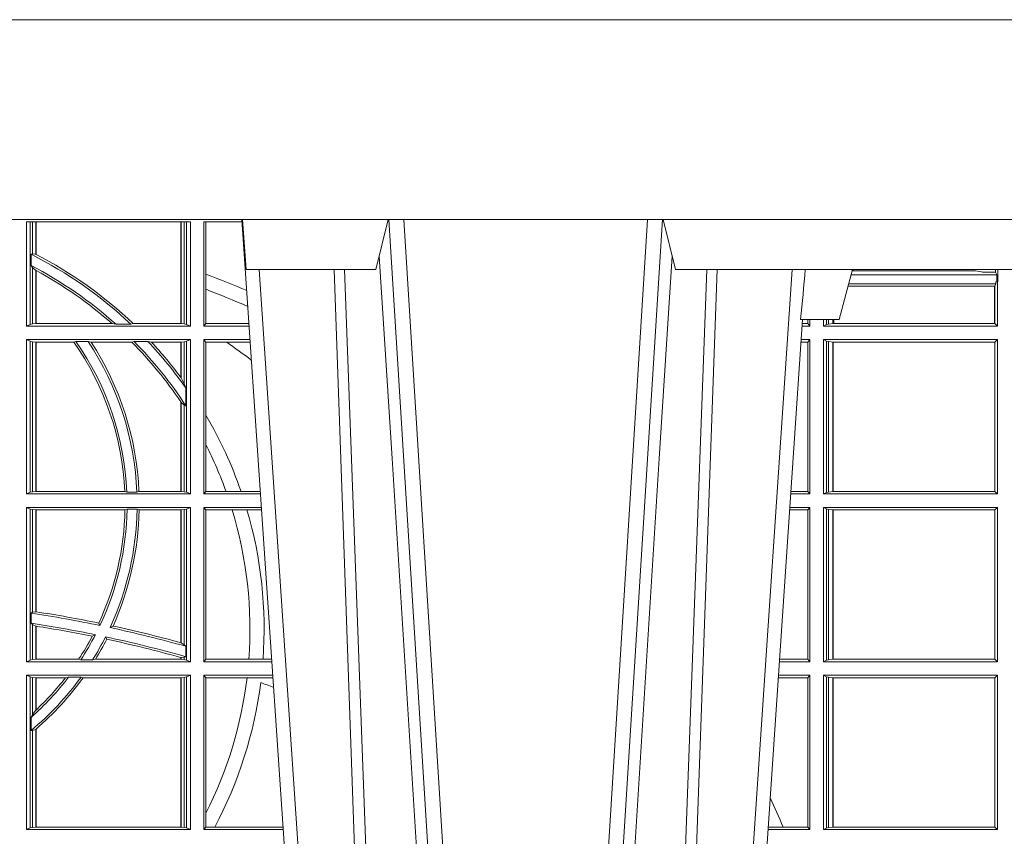
# Model space of a CAD drawing. Units: millimetres. Extents: x 0 to 21000, y 0 to 14850.
# Drawn here: x 6901 to 7098, y 5589 to 5752 of the extents above; entities that cross this region are included whole.
import ezdxf

# ---------------------------------------------------------------- set-up
doc = ezdxf.new("R2010")
doc.units = ezdxf.units.MM
doc.header["$LTSCALE"] = 333.33333
doc.layers.add('FRW-Rifi ST', color=124, linetype='Continuous', lineweight=15)

# ---------------------------------------------------------------- blocks, each defined once
blk = doc.blocks.new('ST-Block_UT')
at = {"color": 0, "linetype": 'Continuous'}
for p, q in [((0.07997975349400122, -0.2914999976421484), (0.09975000321850302, -2.947132315966883e-09)), ((0.1921638160939949, -0.2714999980891264), (0.1737500041720068, -2.947132315966883e-09))]:
    blk.add_line(p, q, dxfattribs=at)
at = {"color": 0, "linetype": 'Continuous', "lineweight": 0}
for p, q in [((0.1024822652339878, -2.947132315966883e-09), (0.08339023441050131, -0.2814999960031344)), ((0.1093948617574938, -0.2914999976421484), (0.1275109708305138, -2.947132315966883e-09)), ((0.130492693185488, -2.947132315966883e-09), (0.1123765990134871, -0.2914999976421484)), ((0.1430073142049935, -2.947132315966883e-09), (0.1611234158274897, -0.2914999976421484)), ((0.1641051530835114, -0.2914999976421484), (0.1459890514609867, -2.947132315966883e-09)), ((0.1710177570579958, -2.947132315966883e-09), (0.1901097804305039, -0.2814999960031344))]:
    blk.add_line(p, q, dxfattribs=at)
at = {"color": 0, "linetype": 'Continuous', "lineweight": 5}
for p, q in [((0.1917790234084862, -0.2714999980891264), (0.1995000004764904, -0.2714999980891264)), ((0.1995000004764904, -0.2714999980891264), (0.2021794974799889, -0.2814999960031344)), ((0.08081681132298968, -0.2814999960031344), (0.0801000058650061, -0.2914999976421484)), ((0.1067567229270026, -0.2814999960031344), (0.08081681132298968, -0.2814999960031344)), ((0.1092500075695, -0.2914999976421484), (0.1067567229270026, -0.2814999960031344)), ((0.1667432844635073, -0.2814999960031344), (0.1642500072715052, -0.2914999976421484)), ((0.2982567310330069, -0.2814999960031344), (0.1667432844635073, -0.2814999960031344))]:
    blk.add_line(p, q, dxfattribs=at)
at = {"color": 0, "linetype": 'Continuous', "lineweight": 0}
for points in [[(0.0983985871075106, -0.2814999960031344), (0.1025300458069864, -0.1656839728021282), (0.1055920928714897, -0.08773574527762662), (0.109344108402496, -2.947132315966883e-09)], [(0.1117989405985043, -2.947132315966883e-09), (0.1079116597769882, -0.08773574527762662), (0.1047423392529936, -0.1656839728021282), (0.1004690885540072, -0.2814999960031344)], [(0.1074249953030062, -0.2841802864936369), (0.1100068598985047, -0.2436380117801491), (0.1149309635160023, -0.1656835704711455), (0.1201042592525141, -0.08283865746514607), (0.1251873880624998, -2.947132315966883e-09)], [(0.1660750120875036, -0.2841802864936369), (0.1634931474920052, -0.2436380117801491), (0.1585690438745075, -0.1656835704711455), (0.153395763039498, -0.08283865746514607), (0.1483126342295122, -2.947132315966883e-09)], [(0.1617010742425009, -2.947132315966883e-09), (0.1655883550639885, -0.08773574527762662), (0.1687576830385069, -0.1656839728021282), (0.1730309337374933, -0.2814999960031344)], [(0.1751014202829992, -0.2814999960031344), (0.1709699690339903, -0.1656839728021282), (0.1679079294204939, -0.08773574527762662), (0.1641559064385092, -2.947132315966883e-09)]]:
    blk.add_lwpolyline(points, dxfattribs=at)
at = {"color": 0, "linetype": 'Continuous'}
blk.add_lwpolyline([(0.4000000119204969, -0.2914999976421484), (0.4000000119204969, -0.3314999967481356), (-0.4000000000000057, -0.3314999967481356), (-0.4000000000000057, -0.2914999976421484)], close=True, dxfattribs=at)
at = {"color": 0, "linetype": 'Continuous', "lineweight": 5}
blk.add_arc((-0.6260245197655081, -0.3512493747421388), 0.8216827844763421, 4.869470430807746, 5.569676152613333, dxfattribs=at)
blk = doc.blocks.new('ST-Block_SeitGitt')
at = {"color": 0, "linetype": 'Continuous', "lineweight": 0}
for p, q in [((0.4368500135834381, 0.2701500090692832), (0.4368500135834381, 0.2910287114713981)), ((0.4696500137443707, 0.2910287114713981), (0.4368500135834381, 0.2910287114713981)), ((0.4376151621337101, 0.2910287114713981), (0.4376151621337101, 0.2704813214872672)), ((0.438088426738517, 0.2910287114713981), (0.438088426738517, 0.2846049996946647)), ((0.4387080244715378, 0.2845223578546836), (0.4387080244715378, 0.2910287114713981)), ((0.4387692756946251, 0.2844907077883079), (0.4387692756946251, 0.2910287114713981)), ((0.4677307516331837, 0.2910287114713981), (0.4677307516331837, 0.2706492575739219)), ((0.467792002856271, 0.2910287114713981), (0.467792002856271, 0.2706492575739219)), ((0.4684116005892918, 0.270581546697457), (0.4684116005892918, 0.2910287114713981)), ((0.4688848614688084, 0.2910287114713981), (0.4688848614688084, 0.2704813214872672)), ((0.4696500137443707, 0.2701500090692832), (0.4696500137443707, 0.2910287114713981)), ((0.4800117172862031, 0.2910287114713981), (0.4723500147457287, 0.2910287114713981)), ((0.4723500147457287, 0.2701500090692832), (0.4723500147457287, 0.2910287114713981)), ((0.4727692738170788, 0.2910287114713981), (0.4727692738170788, 0.280563715371926)), ((0.4377651683981583, 0.2845319542024924), (0.438088426738517, 0.2846049996946647)), ((0.4377651683981583, 0.2845319542024924), (0.4377651683981583, 0.2822859319780662)), ((0.438088426738517, 0.2846049996946647), (0.4387080244715378, 0.2845223578546836)), ((0.4377651683981583, 0.2822859319780662), (0.438088426738517, 0.2818789812658622)), ((0.438088426738517, 0.2818789812658622), (0.438088426738517, 0.270581546697457)), ((0.438088426738517, 0.2818789812658622), (0.4387080244715378, 0.2813126477335288)), ((0.4387080244715378, 0.2706492575739219), (0.4387080244715378, 0.2813126477335288)), ((0.4387692756946251, 0.2706492575739219), (0.4387692756946251, 0.2812796267603233)), ((0.4727692738170788, 0.280563715371926), (0.4727692738170788, 0.2775235804651572)), ((0.6018963677774991, 0.2804433437918306), (0.6310631692404911, 0.2804433437918021)), ((0.6021006783301459, 0.2812058395504664), (0.602252340316312, 0.2812358769510581)), ((0.6267476886506245, 0.2812358769510581), (0.602252340316312, 0.2812358769510581)), ((0.6279412418599293, 0.2809994849298789), (0.6267476886506245, 0.2812358769510581)), ((0.6307995975012943, 0.2809706362818076), (0.6289260596032307, 0.2809706362818076)), ((0.6307995975012943, 0.2809706362818076), (0.6307995975013228, 0.2814999960031059)), ((0.6307995975012943, 0.2809706362818076), (0.6310631692404911, 0.2804433437918021)), ((0.6310631692404911, 0.2804433437918021), (0.6310631692404911, 0.2790000173185661)), ((0.6312185287470982, 0.2790000173185661), (0.6312185287470982, 0.2814999960031344)), ((0.6012800768986324, 0.2781433197592094), (0.6305971950287983, 0.2781433197592094)), ((0.6014140580373635, 0.2786433431242301), (0.6308392196889088, 0.2786433431242301)), ((0.6305971950287983, 0.2781433197592094), (0.6306611210103199, 0.2781433197592094)), ((0.6305971950287983, 0.2781433197592094), (0.6305971950287983, 0.270638886365731)), ((0.6308392196889088, 0.2786433431242301), (0.6306611210103199, 0.2781433197592094)), ((0.6306611210103199, 0.270638886365731), (0.6306611210103199, 0.2781433197592094)), ((0.6308392196889088, 0.2790000173185661), (0.6311500132079289, 0.2790000173185661)), ((0.6308392196889088, 0.2790000173185661), (0.6308392196889088, 0.2786433431242301)), ((0.6312185287470982, 0.2790000173185661), (0.6311500132079289, 0.2790000173185661)), ((0.6311500132079289, 0.2701500090692832), (0.6311500132079289, 0.2790000173185661)), ((0.4727692738170788, 0.2775235804651572), (0.4727692738170788, 0.2706393035982444)), ((0.4376151621337101, 0.2704813214872672), (0.4368500135834381, 0.2701500090692832)), ((0.4368500135834381, 0.2701500090692832), (0.4696500137443707, 0.2701500090692832)), ((0.4376151621337101, 0.2704813214872672), (0.438088426738517, 0.270581546697457)), ((0.438088426738517, 0.270581546697457), (0.4387080244715378, 0.2706492575739219)), ((0.4387080244715378, 0.2706492575739219), (0.4387692756946251, 0.2706492575739219)), ((0.4387692756946251, 0.2706492575739219), (0.4540012836451695, 0.2706492575739219)), ((0.4547850698228046, 0.2705130907629325), (0.4540012836451695, 0.2706492575739219)), ((0.4577356413002178, 0.2705130907629325), (0.4547850698228046, 0.2705130907629325)), ((0.4577356413002178, 0.2705130907629325), (0.4582016564901039, 0.2706492575739219)), ((0.4582016564901039, 0.2706492575739219), (0.4677307516331837, 0.2706492575739219)), ((0.4677307516331837, 0.2706492575739219), (0.467792002856271, 0.2706492575739219)), ((0.467792002856271, 0.2706492575739219), (0.4684116005892918, 0.270581546697457)), ((0.4684116005892918, 0.270581546697457), (0.4688848614688084, 0.2704813214872672)), ((0.4688848614688084, 0.2704813214872672), (0.4696500137443707, 0.2701500090692832)), ((0.4727692738170788, 0.2706393035982444), (0.4723500147457287, 0.2701500090692832)), ((0.4723500147457287, 0.2701500090692832), (0.4814277624592194, 0.2701500090692832)), ((0.4727692738170788, 0.2706393035982444), (0.481394577295589, 0.270639303598216)), ((0.5936500191683933, 0.2701500090692832), (0.5920722564462721, 0.2701500090692832)), ((0.5932304471726582, 0.2706538471315696), (0.592106428009771, 0.2706538471315696)), ((0.5932304471726866, 0.2714999980891264), (0.5932304471726582, 0.2706538471315696)), ((0.5936500191683933, 0.2701500090692832), (0.5932304471726582, 0.2706538471315696)), ((0.5936500191683933, 0.2701500090692832), (0.5936500191683933, 0.2714999980891548)), ((0.5963500052685902, 0.2701500090692832), (0.5963500052685617, 0.2714999980891548)), ((0.5969748556609318, 0.2704620393846824), (0.5963500052685902, 0.2701500090692832)), ((0.5963500052685902, 0.2701500090692832), (0.6311500132079289, 0.2701500090692832)), ((0.5969748556609034, 0.2714999980891264), (0.5969748556609318, 0.2704620393846824)), ((0.5969748556609318, 0.2704620393846824), (0.5973715394730732, 0.2705359193418815)), ((0.5973715394730448, 0.2714999980891548), (0.5973715394730732, 0.2705359193418815)), ((0.5973715394730732, 0.2705359193418815), (0.5982244074340031, 0.270638886365731)), ((0.5982244074340031, 0.270638886365731), (0.5982244074340031, 0.2714999980891264)), ((0.5982244074340031, 0.270638886365731), (0.5984028339381382, 0.270638886365731)), ((0.5984028339381382, 0.2714999980891264), (0.5984028339381382, 0.270638886365731)), ((0.5984028339381382, 0.270638886365731), (0.6305971950287983, 0.270638886365731)), ((0.6305971950287983, 0.270638886365731), (0.6306611210103199, 0.270638886365731)), ((0.6311500132079289, 0.2701500090692832), (0.6306611210103199, 0.270638886365731)), ((0.4368500135834381, 0.2674500080679252), (0.4696500137443707, 0.2674500080679252)), ((0.4368500135834381, 0.2365500065420463), (0.4368500135834381, 0.2674500080679252)), ((0.4376151621337101, 0.2671186956499412), (0.4368500135834381, 0.2674500080679252)), ((0.4376151621337101, 0.2671186956499412), (0.4376151621337101, 0.2368813189600303)), ((0.4376151621337101, 0.2671186956499412), (0.438088426738517, 0.267018440637429)), ((0.438088426738517, 0.267018440637429), (0.4387080244715378, 0.2669507595632865)), ((0.438088426738517, 0.267018440637429), (0.438088426738517, 0.2369815590713813)), ((0.4387080244715378, 0.2669507595632865), (0.4387692756946251, 0.2669507595632865)), ((0.4387080244715378, 0.2370492550466849), (0.4387080244715378, 0.2669507595632865)), ((0.4387692756946251, 0.2669507595632865), (0.4463497124607727, 0.2669507595632865)), ((0.4387692756946251, 0.2370492550466849), (0.4387692756946251, 0.2669507595632865)), ((0.4467663824553654, 0.2670869263742759), (0.4463497124607727, 0.2669507595632865)), ((0.4491842895741627, 0.2670869263742759), (0.4467663824553654, 0.2670869263742759)), ((0.4491842895741627, 0.2670869263742759), (0.4497758395965263, 0.2669507595632865)), ((0.4497758395965263, 0.2669507595632865), (0.4579204678530857, 0.2669507595632865)), ((0.4583759292955563, 0.2670869263742759), (0.4579204678530857, 0.2669507595632865)), ((0.4611534908409283, 0.2670869263742759), (0.4583759292955563, 0.2670869263742759)), ((0.4611534908409283, 0.2670869263742759), (0.4618552759285137, 0.2669507595632865)), ((0.4618552759285137, 0.2669507595632865), (0.4677307516331837, 0.2669507595632865)), ((0.4677307516331837, 0.2669507595632865), (0.467792002856271, 0.2669507595632865)), ((0.4677307516331837, 0.2669507595632865), (0.4677307516331837, 0.2598905595873191)), ((0.467792002856271, 0.2669507595632865), (0.4684116005892918, 0.267018440637429)), ((0.467792002856271, 0.2669507595632865), (0.467792002856271, 0.2598081263635947)), ((0.4684116005892918, 0.267018440637429), (0.4688848614688084, 0.2671186956499412)), ((0.4684116005892918, 0.2586054238413169), (0.4684116005892918, 0.267018440637429)), ((0.4688848614688084, 0.2671186956499412), (0.4696500137443707, 0.2674500080679252)), ((0.4688848614688084, 0.2671186956499412), (0.4688848614688084, 0.2368813189600303)), ((0.4696500137443707, 0.2365500065420463), (0.4696500137443707, 0.2674500080679252)), ((0.4723500147457287, 0.2365500065420463), (0.4723500147457287, 0.2674500080679252)), ((0.4723500147457287, 0.2674500080679252), (0.4816108831968506, 0.2674500080679536)), ((0.4727692738170788, 0.266960713538964), (0.4723500147457287, 0.2674500080679252)), ((0.4727692738170788, 0.266960713538964), (0.4768786713476345, 0.266960713538964)), ((0.4727692738170788, 0.266960713538964), (0.4727692738170788, 0.2522936495874717)), ((0.4768786713476345, 0.266960713538964), (0.4816440683605094, 0.266960713538964)), ((0.5932304471726582, 0.2669461700056388), (0.5918549640300341, 0.2669461700056388)), ((0.5936500191683933, 0.2674500080679252), (0.5918891355935614, 0.2674500080679252)), ((0.5936500191683933, 0.2674500080679252), (0.5932304471726582, 0.2669461700056388)), ((0.5932304471726582, 0.2669461700056388), (0.5932304471726582, 0.2370538446043327)), ((0.5936500191683933, 0.2365500065420463), (0.5936500191683933, 0.2674500080679252)), ((0.5963500052685902, 0.2365500065420463), (0.5963500052685902, 0.2674500080679252)), ((0.5963500052685902, 0.2674500080679252), (0.6311500132079289, 0.2674500080679252)), ((0.5969748556609318, 0.2671379479502036), (0.5963500052685902, 0.2674500080679252)), ((0.5969748556609318, 0.2671379479502036), (0.5969748556609318, 0.2368620517586066)), ((0.5969748556609318, 0.2671379479502036), (0.5973715394730732, 0.2670640679930045)), ((0.5973715394730732, 0.2670640679930045), (0.5982244074340031, 0.266961100969155)), ((0.5973715394730732, 0.2670640679930045), (0.5973715394730732, 0.2369359317158057)), ((0.5982244074340031, 0.266961100969155), (0.5982695728535816, 0.266961100969155)), ((0.5982244074340031, 0.2370388987396552), (0.5982244074340031, 0.266961100969155)), ((0.5982695728535816, 0.266961100969155), (0.6306611210103199, 0.266961100969155)), ((0.5982695728535816, 0.266961100969155), (0.5982695728535816, 0.2370388987396552)), ((0.6311500132079289, 0.2674500080679252), (0.6306611210103199, 0.266961100969155)), ((0.6306611210103199, 0.2370388987396552), (0.6306611210103199, 0.266961100969155)), ((0.6311500132079289, 0.2365500065420463), (0.6311500132079289, 0.2674500080679252)), ((0.467792002856271, 0.2598081263635947), (0.4684116005892918, 0.2586054238413169)), ((0.4684116005892918, 0.2586054238413169), (0.4687348589296505, 0.2577858301733329)), ((0.4687348589296505, 0.2542160185907676), (0.4687348589296505, 0.2577858301733329)), ((0.4677307516331837, 0.2549743386839225), (0.4677307516331837, 0.2370492550466849)), ((0.467792002856271, 0.2548829647634818), (0.4684116005892918, 0.2543252142999961)), ((0.467792002856271, 0.2548829647634818), (0.467792002856271, 0.2370492550466849)), ((0.4684116005892918, 0.2369815590713813), (0.4684116005892918, 0.2543252142999961)), ((0.4684116005892918, 0.2543252142999961), (0.4687348589296505, 0.2542160185907676)), ((0.4727692738170788, 0.2522936495874717), (0.4727692738170788, 0.2463782164190604)), ((0.4727692738170788, 0.2463782164190604), (0.4727692738170788, 0.2370393010710075)), ((0.4376151621337101, 0.2368813189600303), (0.4368500135834381, 0.2365500065420463)), ((0.4368500135834381, 0.2365500065420463), (0.4696500137443707, 0.2365500065420463)), ((0.4376151621337101, 0.2368813189600303), (0.438088426738517, 0.2369815590713813)), ((0.438088426738517, 0.2369815590713813), (0.4387080244715378, 0.2370492550466849)), ((0.4387080244715378, 0.2370492550466849), (0.4387692756946251, 0.2370492550466849)), ((0.4387692756946251, 0.2370492550466849), (0.4565229922528431, 0.2370492550466849)), ((0.4569489084179565, 0.2369130882356956), (0.4565229922528431, 0.2370492550466849)), ((0.4589506447310612, 0.2369130882356956), (0.4569489084179565, 0.2369130882356956)), ((0.4589506447310612, 0.2369130882356956), (0.4593648634846375, 0.2370492550466849)), ((0.4593648634846375, 0.2370492550466849), (0.4677307516331837, 0.2370492550466849)), ((0.4677307516331837, 0.2370492550466849), (0.467792002856271, 0.2370492550466849)), ((0.467792002856271, 0.2370492550466849), (0.4684116005892918, 0.2369815590713813)), ((0.4684116005892918, 0.2369815590713813), (0.4688848614688084, 0.2368813189600303)), ((0.4688848614688084, 0.2368813189600303), (0.4696500137443707, 0.2365500065420463)), ((0.4727692738170788, 0.2370393010710075), (0.4723500147457287, 0.2365500065420463)), ((0.4723500147457287, 0.2365500065420463), (0.4837065976317376, 0.2365500065420463)), ((0.4727692738170788, 0.2370393010710075), (0.4767916485662624, 0.2370393010710075)), ((0.4767916485662624, 0.2370393010710075), (0.479801325499551, 0.2370393010710075)), ((0.479801325499551, 0.2370393010710075), (0.4836734124681641, 0.237039301070979)), ((0.5936500191683933, 0.2365500065420463), (0.5897934198415271, 0.2365500065420463)), ((0.5932304471726582, 0.2370538446043327), (0.5898275914049975, 0.2370538446043327)), ((0.5936500191683933, 0.2365500065420463), (0.5932304471726582, 0.2370538446043327)), ((0.5969748556609318, 0.2368620517586066), (0.5963500052685902, 0.2365500065420463)), ((0.5963500052685902, 0.2365500065420463), (0.6311500132079289, 0.2365500065420463)), ((0.5969748556609318, 0.2368620517586066), (0.5973715394730732, 0.2369359317158057)), ((0.5973715394730732, 0.2369359317158057), (0.5982244074340031, 0.2370388987396552)), ((0.5982244074340031, 0.2370388987396552), (0.5982695728535816, 0.2370388987396552)), ((0.5982695728535816, 0.2370388987396552), (0.6306611210103199, 0.2370388987396552)), ((0.6311500132079289, 0.2365500065420463), (0.6306611210103199, 0.2370388987396552)), ((0.4368500135834381, 0.2338500055406882), (0.4696500137443707, 0.2338500055406882)), ((0.4368500135834381, 0.2029500040148093), (0.4368500135834381, 0.2338500055406882)), ((0.4376151621337101, 0.233518678221543), (0.4368500135834381, 0.2338500055406882)), ((0.4376151621337101, 0.233518678221543), (0.438088426738517, 0.233418438110192)), ((0.4376151621337101, 0.233518678221543), (0.4376151621337101, 0.2032813164327933)), ((0.438088426738517, 0.233418438110192), (0.4387080244715378, 0.2333507570360496)), ((0.438088426738517, 0.233418438110192), (0.438088426738517, 0.2128470870588615)), ((0.4387080244715378, 0.2333507570360496), (0.4387692756946251, 0.2333507570360496)), ((0.4387080244715378, 0.2129636290405585), (0.4387080244715378, 0.2333507570360496)), ((0.4387692756946251, 0.2333507570360496), (0.4565687797959015, 0.2333507570360496)), ((0.4387692756946251, 0.2129542264078452), (0.4387692756946251, 0.2333507570360496)), ((0.4569910079236195, 0.2334869089458778), (0.4565687797959015, 0.2333507570360496)), ((0.4589913137252495, 0.2334869089458778), (0.4569910079236195, 0.2334869089458778)), ((0.4589913137252495, 0.2334869089458778), (0.4594084568317101, 0.2333507570360496)), ((0.4594084568317101, 0.2333507570360496), (0.4677307516331837, 0.2333507570360496)), ((0.4677307516331837, 0.2333507570360496), (0.467792002856271, 0.2333507570360496)), ((0.4677307516331837, 0.2333507570360496), (0.4677307516331837, 0.2067570569847419)), ((0.467792002856271, 0.2333507570360496), (0.4684116005892918, 0.233418438110192)), ((0.467792002856271, 0.2333507570360496), (0.467792002856271, 0.2067401739691093)), ((0.4684116005892918, 0.233418438110192), (0.4688848614688084, 0.233518678221543)), ((0.4684116005892918, 0.2063518646095588), (0.4684116005892918, 0.233418438110192)), ((0.4688848614688084, 0.233518678221543), (0.4696500137443707, 0.2338500055406882)), ((0.4688848614688084, 0.233518678221543), (0.4688848614688084, 0.2032813164327933)), ((0.4696500137443707, 0.2029500040148093), (0.4696500137443707, 0.2338500055406882)), ((0.4723500147457287, 0.2029500040148093), (0.4723500147457287, 0.2338500055406882)), ((0.4723500147457287, 0.2338500055406882), (0.4838897183693973, 0.2338500055406882)), ((0.4727692738170788, 0.2333606961105659), (0.4723500147457287, 0.2338500055406882)), ((0.4727692738170788, 0.2333606961105659), (0.4727692738170788, 0.2034392985437705)), ((0.4727692738170788, 0.2333606961105659), (0.4780130594964191, 0.2333606961105659)), ((0.4780130594964191, 0.2333606961105659), (0.4809773474927113, 0.2333606961105659)), ((0.4809773474927113, 0.2333606961105659), (0.4839229045437037, 0.2333606961105659)), ((0.5932304471726582, 0.2333461674784019), (0.5895761274253175, 0.2333461674784019)), ((0.5936500191683933, 0.2338500055406882), (0.5896102989888163, 0.2338500055406882)), ((0.5936500191683933, 0.2338500055406882), (0.5932304471726582, 0.2333461674784019)), ((0.5932304471726582, 0.2333461674784019), (0.5932304471726582, 0.2034538420770957)), ((0.5936500191683933, 0.2029500040148093), (0.5936500191683933, 0.2338500055406882)), ((0.5963500052685902, 0.2338500055406882), (0.6311500132079289, 0.2338500055406882)), ((0.5963500052685902, 0.2029500040148093), (0.5963500052685902, 0.2338500055406882)), ((0.5969748556609318, 0.2335379603241279), (0.5963500052685902, 0.2338500055406882)), ((0.5969748556609318, 0.2335379603241279), (0.5969748556609318, 0.2032620492313697)), ((0.5969748556609318, 0.2335379603241279), (0.5973715394730732, 0.2334640803669288)), ((0.5973715394730732, 0.2334640803669288), (0.5982244074340031, 0.2333611133430793)), ((0.5973715394730732, 0.2334640803669288), (0.5973715394730732, 0.2033359291885688)), ((0.5982244074340031, 0.2333611133430793), (0.5982695728535816, 0.2333611133430793)), ((0.5982244074340031, 0.2034388962124183), (0.5982244074340031, 0.2333611133430793)), ((0.5982695728535816, 0.2333611133430793), (0.6306611210103199, 0.2333611133430793)), ((0.5982695728535816, 0.2333611133430793), (0.5982695728535816, 0.2034388962124183)), ((0.6311500132079289, 0.2338500055406882), (0.6306611210103199, 0.2333611133430793)), ((0.6306611210103199, 0.2034388962124183), (0.6306611210103199, 0.2333611133430793)), ((0.6311500132079289, 0.2029500040148093), (0.6311500132079289, 0.2338500055406882)), ((0.4377651683981583, 0.2126824292276694), (0.438088426738517, 0.2128470870588615)), ((0.438088426738517, 0.2128470870588615), (0.4387080244715378, 0.2129636290405585)), ((0.4387080247044821, 0.2129636360668314), (0.4387692741547369, 0.2129542189753124)), ((0.4377651683981583, 0.2126824292276694), (0.4377651683981583, 0.2106598648165061)), ((0.4377651683981583, 0.2106598648165061), (0.438088426738517, 0.2103973212574317)), ((0.438088426738517, 0.2103973212574317), (0.438088426738517, 0.2033815565441444)), ((0.438088426738517, 0.2103973212574317), (0.4387080244715378, 0.2100908192728355)), ((0.4387080244715378, 0.203449252519448), (0.4387080244715378, 0.2100908192728355)), ((0.4387080247044821, 0.2100908251169926), (0.4387692741547369, 0.2100812994122805)), ((0.4387692756946251, 0.203449252519448), (0.4387692756946251, 0.2100812974308326)), ((0.4515703119332954, 0.2102202954624488), (0.4513304889197514, 0.2106981458996131)), ((0.4535791151220963, 0.2097961637113883), (0.4541768714780972, 0.2100960644815757)), ((0.4506561331446335, 0.2083665463064506), (0.4500262387092278, 0.2080666455362632)), ((0.4526848740871117, 0.2079424145553901), (0.4529128581280872, 0.2074645641182258)), ((0.4677307496861829, 0.2067570574267279), (0.4677919991364377, 0.2067401688420887)), ((0.467792002856271, 0.2067401739691093), (0.4684116005892918, 0.2063518646095588)), ((0.4684116005892918, 0.2063518646095588), (0.4687348589296505, 0.2060423823927238)), ((0.4687348589296505, 0.2039645495746925), (0.4687348589296505, 0.2060423823927238)), ((0.4376151621337101, 0.2032813164327933), (0.4368500135834381, 0.2029500040148093)), ((0.4368500135834381, 0.2029500040148093), (0.4696500137443707, 0.2029500040148093)), ((0.4376151621337101, 0.2032813164327933), (0.438088426738517, 0.2033815565441444)), ((0.438088426738517, 0.2033815565441444), (0.4387080244715378, 0.203449252519448)), ((0.4387080244715378, 0.203449252519448), (0.4387692756946251, 0.203449252519448)), ((0.4387692756946251, 0.203449252519448), (0.4472990281875298, 0.203449252519448)), ((0.4477114029224083, 0.2033131006096198), (0.4472990281875298, 0.203449252519448)), ((0.4500837087626621, 0.2033131006096198), (0.4477114029224083, 0.2033131006096198)), ((0.4500837087626621, 0.2033131006096198), (0.450660994648473, 0.203449252519448)), ((0.450660994648473, 0.203449252519448), (0.4677307516331837, 0.203449252519448)), ((0.4677307496861829, 0.2038108245775447), (0.4677919991364377, 0.2037937310548159)), ((0.4677307516331837, 0.2038108291958167), (0.4677307516331837, 0.203449252519448)), ((0.4677307516331837, 0.203449252519448), (0.467792002856271, 0.203449252519448)), ((0.467792002856271, 0.2037937375639274), (0.4684116005892918, 0.2038365933035209)), ((0.467792002856271, 0.2037937375639274), (0.467792002856271, 0.203449252519448)), ((0.467792002856271, 0.203449252519448), (0.4684116005892918, 0.2033815565441444)), ((0.4684116005892918, 0.2038365933035209), (0.4687348589296505, 0.2039645495746925)), ((0.4684116005892918, 0.2033815565441444), (0.4684116005892918, 0.2038365933035209)), ((0.4684116005892918, 0.2033815565441444), (0.4688848614688084, 0.2032813164327933)), ((0.4688848614688084, 0.2032813164327933), (0.4696500137443707, 0.2029500040148093)), ((0.4727692738170788, 0.2034392985437705), (0.4723500147457287, 0.2029500040148093)), ((0.4723500147457287, 0.2029500040148093), (0.4859854328043127, 0.2029500040148378)), ((0.4727692738170788, 0.2034392985437705), (0.4813550099725887, 0.2034392985437705)), ((0.4813550099725887, 0.2034392985437705), (0.484201735257642, 0.2034392985437705)), ((0.484201735257642, 0.2034392985437705), (0.4859522476407108, 0.2034392985437705)), ((0.5936500191683933, 0.2029500040148093), (0.5875145832368105, 0.2029500040148093)), ((0.5932304471726582, 0.2034538420770957), (0.5875487548002525, 0.2034538420770957)), ((0.5936500191683933, 0.2029500040148093), (0.5932304471726582, 0.2034538420770957)), ((0.5969748556609318, 0.2032620492313697), (0.5963500052685902, 0.2029500040148093)), ((0.5963500052685902, 0.2029500040148093), (0.6311500132079289, 0.2029500040148093)), ((0.5969748556609318, 0.2032620492313697), (0.5973715394730732, 0.2033359291885688)), ((0.5973715394730732, 0.2033359291885688), (0.5982244074340031, 0.2034388962124183)), ((0.5982244074340031, 0.2034388962124183), (0.5982695728535816, 0.2034388962124183)), ((0.5982695728535816, 0.2034388962124183), (0.6306611210103199, 0.2034388962124183)), ((0.6311500132079289, 0.2029500040148093), (0.6306611210103199, 0.2034388962124183)), ((0.4368500135834381, 0.1693500014875724), (0.4368500135834381, 0.2002500030134513)), ((0.4368500135834381, 0.2002500030134513), (0.4696500137443707, 0.2002500030134513)), ((0.4376151621337101, 0.1999186905954673), (0.4368500135834381, 0.2002500030134513)), ((0.4376151621337101, 0.1999186905954673), (0.4376151621337101, 0.1696813288067176)), ((0.4376151621337101, 0.1999186905954673), (0.438088426738517, 0.1998184504841163)), ((0.438088426738517, 0.1998184504841163), (0.4387080244715378, 0.1997507545088126)), ((0.438088426738517, 0.1998184504841163), (0.438088426738517, 0.1923779579733207)), ((0.4387080244715378, 0.1997507545088126), (0.4387692756946251, 0.1997507545088126)), ((0.4387080244715378, 0.1932321521375968), (0.4387080244715378, 0.1997507545088126)), ((0.4387692756946251, 0.1997507545088126), (0.4446523994202778, 0.1997507545088126)), ((0.4387692756946251, 0.1932896855209663), (0.4387692756946251, 0.1997507545088126)), ((0.4452872484917805, 0.1998869064186408), (0.4446523994202778, 0.1997507545088126)), ((0.4477800711984798, 0.1998869064186408), (0.4452872484917805, 0.1998869064186408)), ((0.4477800711984798, 0.1998869064186408), (0.4481993265445396, 0.1997507545088126)), ((0.4481993265445396, 0.1997507545088126), (0.4677307516331837, 0.1997507545088126)), ((0.4677307516331837, 0.1997507545088126), (0.467792002856271, 0.1997507545088126)), ((0.4677307516331837, 0.1997507545088126), (0.4677307516331837, 0.1698492499922111)), ((0.467792002856271, 0.1997507545088126), (0.4684116005892918, 0.1998184504841163)), ((0.467792002856271, 0.1997507545088126), (0.467792002856271, 0.1698492499922111)), ((0.4684116005892918, 0.1998184504841163), (0.4688848614688084, 0.1999186905954673)), ((0.4684116005892918, 0.1697815540169074), (0.4684116005892918, 0.1998184504841163)), ((0.4688848614688084, 0.1999186905954673), (0.4696500137443707, 0.2002500030134513)), ((0.4688848614688084, 0.1999186905954673), (0.4688848614688084, 0.1696813288067176)), ((0.4696500137443707, 0.1693500014875724), (0.4696500137443707, 0.2002500030134513)), ((0.4723500147457287, 0.1693500014875724), (0.4723500147457287, 0.2002500030134513)), ((0.4723500147457287, 0.2002500030134513), (0.4861685535419156, 0.2002500030134513)), ((0.4727692738170788, 0.1997607084844901), (0.4723500147457287, 0.2002500030134513)), ((0.4727692738170788, 0.1997607084844901), (0.4727692738170788, 0.1726217898462608)), ((0.4727692738170788, 0.1997607084844901), (0.4809970095749065, 0.1997607084844901)), ((0.4809970095749065, 0.1997607084844901), (0.4862017387056028, 0.1997607084844617)), ((0.5932304471726582, 0.1997461649511649), (0.5872972908205725, 0.1997461649511649)), ((0.5936500191683933, 0.2002500030134513), (0.5873314623840713, 0.2002500030134229)), ((0.5936500191683933, 0.2002500030134513), (0.5932304471726582, 0.1997461649511649)), ((0.5932304471726582, 0.1997461649511649), (0.5932304471726582, 0.1698538395498588)), ((0.5936500191683933, 0.1693500014875724), (0.5936500191683933, 0.2002500030134513)), ((0.5963500052685902, 0.1693500014875724), (0.5963500052685902, 0.2002500030134513)), ((0.5963500052685902, 0.2002500030134513), (0.6311500132079289, 0.2002500030134513)), ((0.5969748556609318, 0.1999379577968909), (0.5963500052685902, 0.2002500030134513)), ((0.5969748556609318, 0.1999379577968909), (0.5969748556609318, 0.1696620467041328)), ((0.5969748556609318, 0.1999379577968909), (0.5973715394730732, 0.1998640778396918)), ((0.5973715394730732, 0.1998640778396918), (0.5982244074340031, 0.1997611108158424)), ((0.5973715394730732, 0.1998640778396918), (0.5973715394730732, 0.1697359266613319)), ((0.5982244074340031, 0.1997611108158424), (0.5982695728535816, 0.1997611108158424)), ((0.5982244074340031, 0.1698388936851813), (0.5982244074340031, 0.1997611108158424)), ((0.5982695728535816, 0.1997611108158424), (0.6306611210103199, 0.1997611108158424)), ((0.5982695728535816, 0.1997611108158424), (0.5982695728535816, 0.1698388936851813)), ((0.6311500132079289, 0.2002500030134513), (0.6306611210103199, 0.1997611108158424)), ((0.6306611210103199, 0.1698388936851813), (0.6306611210103199, 0.1997611108158424)), ((0.6311500132079289, 0.1693500014875724), (0.6311500132079289, 0.2002500030134513)), ((0.4387080244715378, 0.1932321521375968), (0.438088426738517, 0.1923779579733207)), ((0.438088426738517, 0.1923779579733207), (0.4377651683981583, 0.1918058278892829)), ((0.4377651683981583, 0.1918058278892829), (0.4377651683981583, 0.1891701850031211)), ((0.438088426738517, 0.1891655507419898), (0.4377651683981583, 0.1891701850031211)), ((0.4387080244715378, 0.1894181403253867), (0.438088426738517, 0.1891655507419898)), ((0.438088426738517, 0.1891655507419898), (0.438088426738517, 0.1697815540169074)), ((0.4387080244715378, 0.1698492499922111), (0.4387080244715378, 0.1894181403253867)), ((0.4387692756946251, 0.1698492499922111), (0.4387692756946251, 0.1894708010290458)), ((0.4727692738170788, 0.1726217898462608), (0.4727692738170788, 0.1698393109176948)), ((0.4376151621337101, 0.1696813288067176), (0.4368500135834381, 0.1693500014875724)), ((0.4376151621337101, 0.1696813288067176), (0.438088426738517, 0.1697815540169074)), ((0.438088426738517, 0.1697815540169074), (0.4387080244715378, 0.1698492499922111)), ((0.4387080244715378, 0.1698492499922111), (0.4387692756946251, 0.1698492499922111)), ((0.4387692756946251, 0.1698492499922111), (0.4677307516331837, 0.1698492499922111)), ((0.4677307516331837, 0.1698492499922111), (0.467792002856271, 0.1698492499922111)), ((0.467792002856271, 0.1698492499922111), (0.4684116005892918, 0.1697815540169074)), ((0.4684116005892918, 0.1697815540169074), (0.4688848614688084, 0.1696813288067176)), ((0.4688848614688084, 0.1696813288067176), (0.4696500137443707, 0.1693500014875724)), ((0.4727692738170788, 0.1698393109176948), (0.4723500147457287, 0.1693500014875724)), ((0.4727692738170788, 0.1698393109176948), (0.4745231032366917, 0.1698393109176948)), ((0.4745231032366917, 0.1698393109176948), (0.4882310818025815, 0.1698393109176664)), ((0.5882941544051334, 0.1698538395498588), (0.5852699181955643, 0.1698538395498588)), ((0.5932304471726582, 0.1698538395498588), (0.5882941544051334, 0.1698538395498588)), ((0.5936500191683933, 0.1693500014875724), (0.5932304471726582, 0.1698538395498588)), ((0.5969748556609318, 0.1696620467041328), (0.5963500052685902, 0.1693500014875724)), ((0.5969748556609318, 0.1696620467041328), (0.5973715394730732, 0.1697359266613319)), ((0.5973715394730732, 0.1697359266613319), (0.5982244074340031, 0.1698388936851813)), ((0.5982244074340031, 0.1698388936851813), (0.5982695728535816, 0.1698388936851813)), ((0.5982695728535816, 0.1698388936851813), (0.6306611210103199, 0.1698388936851813)), ((0.6311500132079289, 0.1693500014875724), (0.6306611210103199, 0.1698388936851813)), ((0.4368500135834381, 0.1693500014875724), (0.4696500137443707, 0.1693500014875724)), ((0.4723500147457287, 0.1693500014875724), (0.4882642679768026, 0.1693500014875724)), ((0.5936500191683933, 0.1693500014875724), (0.5852357466320655, 0.1693500014875724)), ((0.5963500052685902, 0.1693500014875724), (0.6311500132079289, 0.1693500014875724))]:
    blk.add_line(p, q, dxfattribs=at)
for points in [[(0.4387692756946251, 0.2844907077883079), (0.4387616202230618, 0.2844946714971854), (0.4387539647514984, 0.284498635206063), (0.4387463092799351, 0.2845025691126182), (0.4387386538083717, 0.2845065328214957), (0.4387309946115181, 0.2845104965303733), (0.4387233391399548, 0.2845144304369285), (0.4387156836683914, 0.284518394145806), (0.4387080244715378, 0.2845223578546836)], [(0.4387692756946251, 0.2812796267603233), (0.4387616202230618, 0.2812837394808128), (0.4387539647514984, 0.2812878820036246), (0.4387463092799351, 0.2812920245264365), (0.4387386538083717, 0.281296137246926), (0.4387309983368084, 0.2813002797697379), (0.4387233391399548, 0.2813043924902274), (0.4387156836683914, 0.2813085350130393), (0.4387080244715378, 0.2813126477335288)], [(0.4387080244715378, 0.1894181403253867), (0.4387156836683914, 0.1894247266386344), (0.4387233428652451, 0.1894312980507209), (0.4387310020620987, 0.1894378843639686), (0.438738657533662, 0.1894444706772163), (0.4387463130052254, 0.1894510420893027), (0.4387539684767887, 0.1894576284025504), (0.4387616202230618, 0.1894642147157981), (0.4387692756946251, 0.1894708010290458)]]:
    blk.add_lwpolyline(points, dxfattribs=at)
for centre, radius, start, end in [((0.4000000119204685, 0.2095000032518612), 0.08400000000000021, 46.58096121998915, 63.28292695654225), ((0.4000000119204685, 0.2095000032518612), 0.08441956087166111, 46.41474416785579, 62.66159977754815), ((0.4000000119204685, 0.2095000032518612), 0.08200000000000034, 48.0786020832118, 62.57735250747681), ((0.4000000119204685, 0.2095000032518612), 0.08158043912833916, 48.55208275307743, 61.62584114848485), ((0.4000000119204685, 0.08900000325186852), 0.2049195608716612, 66.7332120727848, 69.19973098358574), ((0.6015849936148641, 0.2815861681716569), 0.0007536946060097182, 332.3049558905477, 353.4348447438115), ((0.6287031925318445, 0.2901865159664112), 0.009218574081309775, 265.2588742533431, 271.3853104273741), ((0.4000000119204685, 0.08900000325186852), 0.2020804391283391, 66.31968699344748, 68.89363330038756), ((0.4000000119204685, 0.2345000032518669), 0.05658043912833909, 2.582353923159994, 34.99696333033126), ((0.4000000119204685, 0.2345000032518669), 0.05700000000000026, 2.426337731187458, 34.86886848009056), ((0.4000000119204685, 0.2345000032518669), 0.05900000000000025, 2.344042269296997, 33.52635472846276), ((0.4000000119204685, 0.2345000032518669), 0.05941956087166131, 2.458888945164349, 33.10185487620394), ((0.4000000119204685, 0.2095000032518612), 0.08158043912833902, 33.87736386089666, 44.76673487984159), ((0.4000000119204685, 0.2095000032518612), 0.0819999999999999, 33.0463387647343, 44.6101662997082), ((0.4000000119204685, 0.2095000032518612), 0.08400000000000021, 35.0878177608972, 43.27954135997174), ((0.4000000119204685, 0.2095000032518612), 0.08441956087166111, 36.6486484111123, 42.88572733300413), ((0.4000000119204685, 0.156500003251864), 0.1345804391283391, 52.51867833428898, 55.16277689631595), ((0.4000000119204685, 0.2095000032518612), 0.08441956087166111, 36.5789487161716, 36.6486484111123), ((0.4000000119204685, 0.2095000032518612), 0.08158043912833902, 33.80011450370573, 33.87736386089666), ((0.4000000119204685, 0.2095000032518612), 0.08441956087166119, 19.03947011124028, 30.45864462393372), ((0.4000000119204685, 0.2095000032518612), 0.08158043912833918, 19.72903766232922, 26.87510854817413), ((0.4000000119204685, 0.2345000032518669), 0.05658043912833901, 335.1229271857916, 358.8361402794601), ((0.4000000119204685, 0.2345000032518669), 0.05700000000000001, 334.7885704713722, 358.9815985393927), ((0.4000000119204685, 0.2345000032518669), 0.05899999999999997, 335.2468832508412, 359.0161240760156), ((0.4000000119204685, 0.2345000032518669), 0.05941956087166118, 335.7508462986661, 358.8917576870073), ((0.4000000119204685, 0.2095000032518612), 0.08158043912833929, 355.7395093797837, 17.00652682530849), ((0.4000000119204685, 0.2095000032518612), 0.08441956087166103, 355.8830457502259, 16.41808226531209), ((0.4000000119204685, -0.03899999674811738), 0.2549195608716613, 78.38352941888144, 81.25226600551765), ((0.4000000119204685, -0.03899999674811738), 0.2545000000000006, 78.30898166315522, 81.46638640115876), ((0.4000000119204685, -0.03899999674811738), 0.2525000000000004, 78.4268822616746, 81.3982830522766), ((0.4000000119204685, -0.03899999674811738), 0.2520804391283388, 78.55346545749234, 81.15295633414001), ((0.4000000119204685, -0.03899999674811738), 0.2545000000000007, 74.33109319589818, 77.84676657349881), ((0.4000000119204685, -0.03899999674811738), 0.2549195608716616, 74.5917729093399, 77.72961648524095), ((0.4000000119204685, 0.2345000032518669), 0.05658043912833904, 326.7159937097706, 332.1484733191479), ((0.4000000119204685, 0.2345000032518669), 0.05699999999999981, 326.8290596122658, 332.7108242140631), ((0.4000000119204685, 0.2345000032518669), 0.05900000000000023, 328.0896502844833, 333.2480655203784), ((0.4000000119204685, 0.2345000032518669), 0.05941956087166093, 328.4953463233974, 332.9355626174565), ((0.4000000119204685, -0.03899999674811738), 0.252500000000002, 74.20375381417458, 77.95657870071105), ((0.4000000119204685, -0.03899999674811738), 0.2520804391283393, 74.41384917071915, 77.88323817686846), ((0.4000000119204685, 0.2345000032518669), 0.05899999999999975, 309.7983357940144, 324.0794710065067), ((0.4000000119204685, 0.2345000032518669), 0.05699999999999984, 311.4943806399221, 322.6092768455435), ((0.4000000119204685, 0.2345000032518669), 0.05941956087166117, 310.7278109837328, 324.2103168329462), ((0.4000000119204685, 0.2345000032518669), 0.05658043912833913, 313.2518181833022, 322.109337483685), ((0.4000000119204685, 0.2095000032518612), 0.08158043912833922, 333.1248914517894, 353.1435166393822), ((0.4000000119204685, 0.2095000032518612), 0.0844195608716615, 331.9783857754499, 352.6956281491487), ((0.4000000119204685, -0.03899999674811738), 0.2520804391283394, 69.97201756578018, 70.59924079682473), ((0.4000000119204685, 0.2345000032518669), 0.05658043912833885, 313.1667208978757, 313.2518181833022), ((0.4000000119204685, 0.08900000325186852), 0.2049195608716613, 23.23877016976278, 25.03485642895748)]:
    blk.add_arc(centre, radius, start, end, dxfattribs=at)
blk = doc.blocks.new('ST-Block')
at = {"color": 0, "xscale": -1, "rotation": 180}
blk.add_blockref('ST-Block_UT', (0.4000000000000057, 0.3314999967481356), dxfattribs=at)
at = {"color": 0}
blk.add_blockref('ST-Block_SeitGitt', (0, 0.3314999967481072), dxfattribs=at)

msp = doc.modelspace()

# ---------------------------------------------------------------- block references
at = {"layer": 'FRW-Rifi ST', "xscale": 1000, "yscale": 1000, "zscale": 1000}
msp.add_blockref('ST-Block', (6465.620088706313, 5089.186629677797), dxfattribs=at)

doc.saveas('drawing.dxf')
